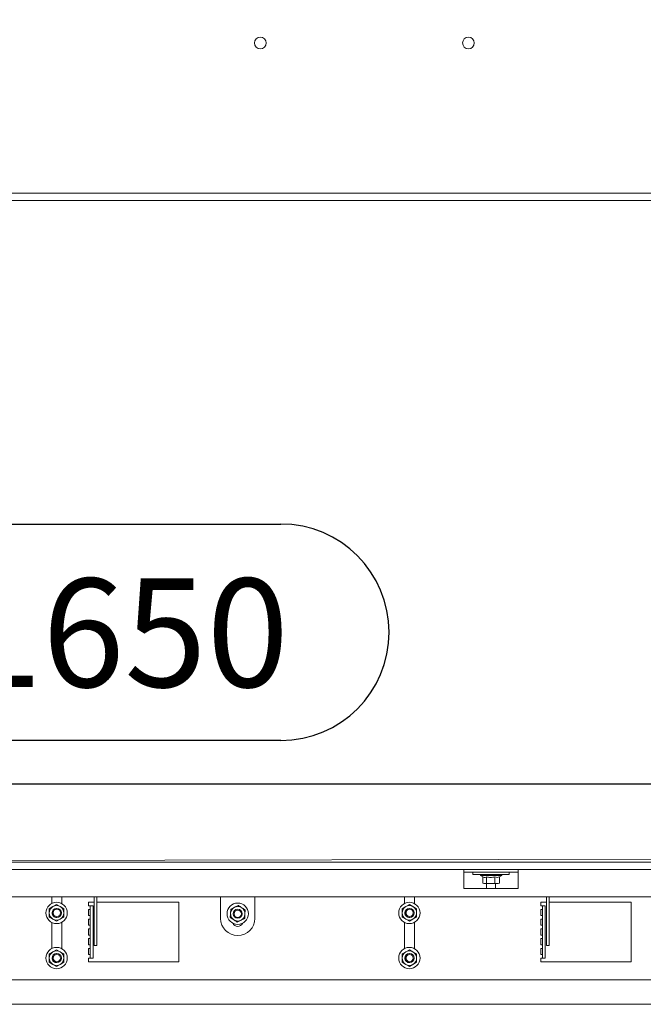
# Model space of a CAD drawing. Units: millimetres. Extents: x 223 to 4254, y 131 to 5783.
# Drawn here: x 2223 to 2568, y 2578 to 3123 of the extents above; entities that cross this region are included whole.
import ezdxf

# ---------------------------------------------------------------- set-up
doc = ezdxf.new("R2010")
doc.units = ezdxf.units.MM
doc.layers.add('DIM', color=10, linetype='Continuous')
doc.styles.add('SLDTEXTSTYLE4', font='TXT', dxfattribs={"width": 0.75})
doc.dimstyles.new('SLDDIMSTYLE0', dxfattribs={"dimtxt": 60, "dimasz": 40, "dimexe": 0, "dimexo": 0.0625, "dimgap": 15, "dimtad": 1, "dimdec": 0, "dimrnd": 1e-09, "dimzin": 12, "dimdsep": 46, "dimtxsty": 'SLDTEXTSTYLE4', "dimsah": 1, "dimcen": 0.09, "dimadec": 0, "dimazin": 3, "dimtfac": 1, "dimtofl": 0, "dimtmove": 0, "dimatfit": 3, "dimfxl": 0, "dimfrac": 2, "dimtolj": 1, "dimtzin": 12, "dimarcsym": 0})

# ---------------------------------------------------------------- blocks, each defined once
blk = doc.blocks.new('_D_2')
at = {"layer": 'DIM', "color": 1, "ltscale": 400}
for p, q in [((1121.1, 3042.65), (1121.1, 3701.8)), ((2853.6, 3042.65), (2853.6, 3701.8)), ((2853.6, 3681.8), (1121.1, 3681.8))]:
    blk.add_line(p, q, dxfattribs=at)
for points in [[(1121.1, 3681.8), (1161.1, 3676.8), (1161.1, 3686.8)], [(2853.6, 3681.8), (2813.6, 3686.8), (2813.6, 3676.8)]]:
    blk.add_solid(points, dxfattribs=at)
at = {"layer": 'DIM', "color": 1, "ltscale": 400, "insert": (1959.9, 3759.14), "char_height": 60, "attachment_point": 1, "style": 'SLDTEXTSTYLE4'}
blk.add_mtext('1733', dxfattribs=at)
blk = doc.blocks.new('_D_4')
at = {"layer": 'DIM', "color": 1, "ltscale": 400}
for p, q in [((2190.37, 2843.67), (2367.71, 2843.67)), ((2367.71, 2724.04), (2190.37, 2724.04)), ((1197.65, 2700.12), (2853.6, 2700.12))]:
    blk.add_line(p, q, dxfattribs=at)
for centre, start, end in [((2190.37, 2783.85), 90, 270), ((2367.71, 2783.85), 270, 90)]:
    blk.add_arc(centre, 59.81, start, end, dxfattribs=at)
for points in [[(1197.65, 2700.12), (1237.65, 2695.12), (1237.65, 2705.12)], [(2853.6, 2700.12), (2813.6, 2705.12), (2813.6, 2695.12)]]:
    blk.add_solid(points, dxfattribs=at)
at = {"layer": 'DIM', "color": 1, "ltscale": 400, "insert": (2190.37, 2813.57), "char_height": 60, "attachment_point": 1, "style": 'SLDTEXTSTYLE4'}
blk.add_mtext('1650', dxfattribs=at)

msp = doc.modelspace()

# ---------------------------------------------------------------- linework, layer by layer
at = {"linetype": 'Continuous', "lineweight": 15, "ltscale": 20}
for p, q in [((2857.35, 3026.65), (1120.95, 3026.65)), ((2857.35, 3022.65), (1120.95, 3022.65)), ((1121.1, 2656.65), (2857.6, 2656.65)), ((1811.17, 2656.65), (2853.6, 2659.12)), ((1121.1, 2652.65), (2857.6, 2652.65)), ((2468.85, 2652.65), (2468.85, 2650.15)), ((2498.85, 2651.15), (2468.85, 2651.15)), ((2473.85, 2651.15), (2473.85, 2649.85)), ((2493.85, 2649.85), (2493.85, 2651.15)), ((2498.85, 2650.15), (2498.85, 2652.65)), ((2468.85, 2642.15), (2468.85, 2650.15)), ((2493.85, 2649.85), (2473.85, 2649.85)), ((2477.95, 2649.85), (2477.95, 2649.35)), ((2477.95, 2649.35), (2479.3, 2648.57)), ((2489.75, 2649.35), (2477.95, 2649.35)), ((2479.23, 2648.61), (2479.23, 2645.07)), ((2481.41, 2648.61), (2481.41, 2645.07)), ((2486.03, 2648.61), (2486.03, 2645.07)), ((2488.46, 2648.61), (2489.75, 2649.35)), ((2488.46, 2648.61), (2488.46, 2645.07)), ((2489.75, 2649.35), (2489.75, 2649.85)), ((2498.85, 2642.15), (2498.85, 2650.15)), ((2498.85, 2642.15), (2468.85, 2642.15)), ((2479.31, 2645.04), (2479.85, 2644.85)), ((2479.85, 2644.85), (2480.32, 2644.85)), ((2480.32, 2644.85), (2483.72, 2644.85)), ((2481.35, 2644.85), (2481.35, 2642.15)), ((2483.72, 2644.85), (2481.41, 2645.07)), ((2486.03, 2645.07), (2483.72, 2644.85)), ((2483.72, 2644.85), (2487.24, 2644.85)), ((2487.24, 2644.85), (2486.03, 2645.07)), ((2486.35, 2642.15), (2486.35, 2644.85)), ((2488.46, 2645.07), (2487.24, 2644.85)), ((2487.24, 2644.85), (2487.85, 2644.85)), ((2487.85, 2644.85), (2488.38, 2645.04)), ((2845.85, 2637.65), (1156.35, 2637.65)), ((2241.1, 2633.98), (2241.1, 2637.65)), ((2246.6, 2637.65), (2246.6, 2633.83)), ((2264.45, 2627.85), (2264.45, 2637.65)), ((2265.95, 2627.85), (2265.95, 2637.65)), ((2334.35, 2625.65), (2334.35, 2637.65)), ((2353.35, 2637.65), (2353.35, 2625.65)), ((2436.1, 2633.98), (2436.1, 2637.65)), ((2441.6, 2637.65), (2441.6, 2633.83)), ((2514.45, 2627.85), (2514.45, 2637.65)), ((2515.95, 2627.85), (2515.95, 2637.65)), ((2241.7, 2632.16), (2239.7, 2631)), ((2243.7, 2633.31), (2241.7, 2632.16)), ((2245.7, 2632.16), (2243.7, 2633.31)), ((2247.7, 2631), (2245.7, 2632.16)), ((2261.35, 2634.65), (2264.45, 2634.65)), ((2261.35, 2632.65), (2261.35, 2634.65)), ((2262.35, 2632.65), (2261.35, 2632.65)), ((2261.35, 2630.65), (2262.35, 2630.65)), ((2261.35, 2627.25), (2261.35, 2630.65)), ((2262.35, 2632.65), (2263.85, 2632.65)), ((2262.35, 2632.65), (2262.35, 2629.65)), ((2262.35, 2628.42), (2262.35, 2629.65)), ((2263.85, 2629.65), (2263.85, 2632.65)), ((2263.85, 2628.42), (2263.85, 2629.65)), ((2265.95, 2634.65), (2311.35, 2634.65)), ((2311.35, 2634.65), (2311.35, 2601.65)), ((2339.98, 2630.72), (2339.85, 2628.42)), ((2342.04, 2631.77), (2339.98, 2630.72)), ((2344.1, 2632.81), (2342.04, 2631.77)), ((2347.84, 2627.98), (2347.97, 2630.28)), ((2436.7, 2632.16), (2434.7, 2631)), ((2438.7, 2633.31), (2436.7, 2632.16)), ((2440.7, 2632.16), (2438.7, 2633.31)), ((2442.7, 2631), (2440.7, 2632.16)), ((2511.35, 2634.65), (2514.45, 2634.65)), ((2511.35, 2632.65), (2511.35, 2634.65)), ((2512.35, 2632.65), (2511.35, 2632.65)), ((2511.35, 2630.65), (2512.35, 2630.65)), ((2511.35, 2627.25), (2511.35, 2630.65)), ((2512.35, 2632.65), (2513.85, 2632.65)), ((2512.35, 2632.65), (2512.35, 2629.65)), ((2512.35, 2628.42), (2512.35, 2629.65)), ((2513.85, 2629.65), (2513.85, 2632.65)), ((2513.85, 2628.42), (2513.85, 2629.65)), ((2515.95, 2634.65), (2561.35, 2634.65)), ((2561.35, 2634.65), (2561.35, 2601.65)), ((2239.7, 2626.38), (2241.7, 2625.23)), ((2241.7, 2625.23), (2243.7, 2624.07)), ((2243.7, 2624.07), (2245.7, 2625.23)), ((2245.7, 2625.23), (2247.7, 2626.38)), ((2262.35, 2627.25), (2261.35, 2627.25)), ((2261.35, 2625.25), (2262.35, 2625.25)), ((2261.35, 2621.85), (2261.35, 2625.25)), ((2262.35, 2628.42), (2262.35, 2626.45)), ((2262.35, 2604.68), (2262.35, 2626.45)), ((2263.85, 2626.45), (2263.85, 2628.42)), ((2263.85, 2604.68), (2263.85, 2626.45)), ((2264.45, 2627.85), (2264.45, 2625.88)), ((2264.45, 2611.68), (2264.45, 2625.88)), ((2265.95, 2625.88), (2265.95, 2627.85)), ((2265.95, 2611.68), (2265.95, 2625.88)), ((2339.85, 2628.42), (2339.72, 2626.11)), ((2343.59, 2623.59), (2345.65, 2624.63)), ((2345.65, 2624.63), (2347.71, 2625.67)), ((2347.71, 2625.67), (2347.84, 2627.98)), ((2434.7, 2626.38), (2436.7, 2625.23)), ((2436.7, 2625.23), (2438.7, 2624.07)), ((2438.7, 2624.07), (2440.7, 2625.23)), ((2440.7, 2625.23), (2442.7, 2626.38)), ((2512.35, 2627.25), (2511.35, 2627.25)), ((2511.35, 2625.25), (2512.35, 2625.25)), ((2511.35, 2621.85), (2511.35, 2625.25)), ((2512.35, 2628.42), (2512.35, 2626.45)), ((2512.35, 2604.68), (2512.35, 2626.45)), ((2513.85, 2626.45), (2513.85, 2628.42)), ((2513.85, 2604.68), (2513.85, 2626.45)), ((2514.45, 2627.85), (2514.45, 2625.88)), ((2514.45, 2611.68), (2514.45, 2625.88)), ((2515.95, 2625.88), (2515.95, 2627.85)), ((2515.95, 2611.68), (2515.95, 2625.88)), ((2241.1, 2608.98), (2241.1, 2623.4)), ((2246.6, 2623.55), (2246.6, 2608.83)), ((2262.35, 2621.85), (2261.35, 2621.85)), ((2261.35, 2619.85), (2262.35, 2619.85)), ((2261.35, 2616.45), (2261.35, 2619.85)), ((2436.1, 2608.98), (2436.1, 2623.4)), ((2441.6, 2623.55), (2441.6, 2608.83)), ((2512.35, 2621.85), (2511.35, 2621.85)), ((2511.35, 2619.85), (2512.35, 2619.85)), ((2511.35, 2616.45), (2511.35, 2619.85)), ((2262.35, 2616.45), (2261.35, 2616.45)), ((2261.35, 2614.45), (2262.35, 2614.45)), ((2261.35, 2611.05), (2261.35, 2614.45)), ((2512.35, 2616.45), (2511.35, 2616.45)), ((2511.35, 2614.45), (2512.35, 2614.45)), ((2511.35, 2611.05), (2511.35, 2614.45)), ((2243.7, 2608.31), (2241.7, 2607.16)), ((2245.7, 2607.16), (2243.7, 2608.31)), ((2262.35, 2611.05), (2261.35, 2611.05)), ((2261.35, 2609.05), (2262.35, 2609.05)), ((2261.35, 2605.65), (2261.35, 2609.05)), ((2264.45, 2611.68), (2264.45, 2610.65)), ((2264.45, 2610.65), (2265.95, 2610.65)), ((2265.95, 2610.65), (2265.95, 2611.68)), ((2438.7, 2608.31), (2436.7, 2607.16)), ((2440.7, 2607.16), (2438.7, 2608.31)), ((2512.35, 2611.05), (2511.35, 2611.05)), ((2511.35, 2609.05), (2512.35, 2609.05)), ((2511.35, 2605.65), (2511.35, 2609.05)), ((2514.45, 2611.68), (2514.45, 2610.65)), ((2514.45, 2610.65), (2515.95, 2610.65)), ((2515.95, 2610.65), (2515.95, 2611.68)), ((2241.7, 2607.16), (2239.7, 2606)), ((2247.7, 2606), (2245.7, 2607.16)), ((2262.35, 2605.65), (2261.35, 2605.65)), ((2261.35, 2603.65), (2262.35, 2603.65)), ((2261.35, 2601.65), (2261.35, 2603.65)), ((2262.35, 2604.68), (2262.35, 2603.65)), ((2262.35, 2603.65), (2263.85, 2603.65)), ((2263.85, 2603.65), (2263.85, 2604.68)), ((2436.7, 2607.16), (2434.7, 2606)), ((2442.7, 2606), (2440.7, 2607.16)), ((2512.35, 2605.65), (2511.35, 2605.65)), ((2511.35, 2603.65), (2512.35, 2603.65)), ((2511.35, 2601.65), (2511.35, 2603.65)), ((2512.35, 2604.68), (2512.35, 2603.65)), ((2512.35, 2603.65), (2513.85, 2603.65)), ((2513.85, 2603.65), (2513.85, 2604.68)), ((2239.7, 2601.38), (2241.7, 2600.23)), ((2241.7, 2600.23), (2243.7, 2599.07)), ((2243.7, 2599.07), (2245.7, 2600.23)), ((2245.7, 2600.23), (2247.7, 2601.38)), ((2311.35, 2601.65), (2261.35, 2601.65)), ((2434.7, 2601.38), (2436.7, 2600.23)), ((2436.7, 2600.23), (2438.7, 2599.07)), ((2438.7, 2599.07), (2440.7, 2600.23)), ((2440.7, 2600.23), (2442.7, 2601.38)), ((2561.35, 2601.65), (2511.35, 2601.65)), ((2650.45, 2591.65), (1447.25, 2591.65)), ((2889.85, 2578.15), (1207.85, 2578.15))]:
    msp.add_line(p, q, dxfattribs=at)
at = {"linetype": 'Continuous', "lineweight": 15, "ltscale": 400}
for centre, radius in [((2356.35, 3109.65), 3.25), ((2471.35, 3109.65), 3.25), ((2243.7, 2628.69), 5.9), ((2243.85, 2628.7), 2.5), ((2243.85, 2628.7), 2), ((2343.85, 2628.2), 5.9), ((2343.85, 2628.2), 2.5), ((2343.85, 2628.2), 2), ((2438.7, 2628.69), 5.9), ((2438.85, 2628.7), 2.5), ((2438.85, 2628.7), 2), ((2243.7, 2603.69), 5.9), ((2438.7, 2603.69), 5.9), ((2243.85, 2603.7), 2.5), ((2243.85, 2603.7), 2), ((2438.85, 2603.7), 2.5), ((2438.85, 2603.7), 2)]:
    msp.add_circle(centre, radius, dxfattribs=at)
for centre, radius, start, end in [((2243.7, 2628.69), 4, 120, 180), ((2243.7, 2628.69), 2.5, 91.3751, 180), ((2243.7, 2628.69), 4, 60, 120), ((2243.7, 2628.69), 4, 360, 60), ((2343.85, 2628.2), 4, 116.8424, 176.8424), ((2343.85, 2628.2), 4, 56.8424, 116.8424), ((2343.85, 2628.2), 4, 356.8424, 56.8424), ((2438.7, 2628.69), 4, 120, 180), ((2438.7, 2628.69), 2.5, 91.3751, 180), ((2438.7, 2628.69), 4, 60, 120), ((2438.7, 2628.69), 4, 360, 60), ((2243.7, 2628.69), 4, 180, 240), ((2243.7, 2628.69), 2.5, 180, 274.6477), ((2243.7, 2628.69), 4, 240, 300), ((2243.7, 2628.69), 4, 300, 360), ((2343.85, 2625.65), 9.5, 180, 0), ((2343.85, 2628.2), 4, 176.8424, 236.8424), ((2343.85, 2628.2), 4, 236.8424, 296.8424), ((2343.85, 2628.2), 4, 296.8424, 356.8424), ((2438.7, 2628.69), 4, 180, 240), ((2438.7, 2628.69), 2.5, 180, 274.6477), ((2438.7, 2628.69), 4, 240, 300), ((2438.7, 2628.69), 4, 300, 360), ((2343.83, 2624.2), 3, 203.9649, 335.7128), ((2243.7, 2603.69), 4, 60, 120), ((2438.7, 2603.69), 4, 60, 120), ((2243.7, 2603.69), 4, 120, 180), ((2243.7, 2603.69), 4, 180, 240), ((2243.7, 2603.69), 2.5, 91.3751, 180), ((2243.7, 2603.69), 2.5, 180, 274.6477), ((2243.7, 2603.69), 4, 360, 60), ((2243.7, 2603.69), 4, 300, 360), ((2438.7, 2603.69), 4, 120, 180), ((2438.7, 2603.69), 4, 180, 240), ((2438.7, 2603.69), 2.5, 91.3751, 180), ((2438.7, 2603.69), 2.5, 180, 274.6477), ((2438.7, 2603.69), 4, 360, 60), ((2438.7, 2603.69), 4, 300, 360), ((2243.7, 2603.69), 4, 240, 300), ((2438.7, 2603.69), 4, 240, 300)]:
    msp.add_arc(centre, radius, start, end, dxfattribs=at)
at = {"linetype": 'Continuous', "lineweight": 15, "ltscale": 20}
for points, knots in [([(2481.41, 2648.61), (2481.32, 2648.56), (2480.87, 2648.3), (2480.12, 2648.15), (2479.49, 2648.47), (2479.23, 2648.61)], [0, 0, 0, 0, 0.127081, 0.6323, 1, 1, 1, 1]), ([(2486.03, 2648.61), (2485.2, 2648.42), (2483.66, 2648.07), (2482.13, 2648.44), (2481.41, 2648.61)], [0, 0, 0, 0, 0.534709, 1, 1, 1, 1]), ([(2488.46, 2648.61), (2488.03, 2648.42), (2487.21, 2648.07), (2486.4, 2648.44), (2486.03, 2648.61)], [0, 0, 0, 0, 0.534709, 1, 1, 1, 1]), ([(2480.32, 2644.85), (2479.97, 2644.89), (2479.6, 2644.93), (2479.24, 2645.07), (2479.23, 2645.07)], [0, 0, 0, 0, 0.957858, 1, 1, 1, 1]), ([(2481.41, 2645.07), (2481.33, 2645.04), (2480.97, 2644.91), (2480.6, 2644.88), (2480.32, 2644.85)], [0, 0, 0, 0, 0.226371, 1, 1, 1, 1]), ([(2239.7, 2631), (2239.7, 2630.97), (2239.7, 2630.21), (2239.7, 2629.43), (2239.7, 2628.69)], [0, 0, 0, 0, 0.042142, 1, 1, 1, 1]), ([(2247.7, 2628.69), (2247.7, 2629.43), (2247.7, 2630.21), (2247.7, 2630.97), (2247.7, 2631)], [0, 0, 0, 0, 0.957858, 1, 1, 1, 1]), ([(2346.03, 2631.55), (2345.41, 2631.95), (2344.76, 2632.38), (2344.13, 2632.79), (2344.1, 2632.81)], [0, 0, 0, 0, 0.957858, 1, 1, 1, 1]), ([(2347.97, 2630.28), (2347.82, 2630.38), (2347.18, 2630.8), (2346.53, 2631.22), (2346.03, 2631.55)], [0, 0, 0, 0, 0.226371, 1, 1, 1, 1]), ([(2434.7, 2631), (2434.7, 2630.97), (2434.7, 2630.21), (2434.7, 2629.43), (2434.7, 2628.69)], [0, 0, 0, 0, 0.042142, 1, 1, 1, 1]), ([(2442.7, 2628.69), (2442.7, 2629.43), (2442.7, 2630.21), (2442.7, 2630.97), (2442.7, 2631)], [0, 0, 0, 0, 0.957858, 1, 1, 1, 1]), ([(2239.7, 2628.69), (2239.7, 2628.09), (2239.7, 2627.32), (2239.7, 2626.55), (2239.7, 2626.38)], [0, 0, 0, 0, 0.773629, 1, 1, 1, 1]), ([(2247.7, 2626.38), (2247.7, 2626.55), (2247.7, 2627.32), (2247.7, 2628.09), (2247.7, 2628.69)], [0, 0, 0, 0, 0.226371, 1, 1, 1, 1]), ([(2339.72, 2626.11), (2339.75, 2626.1), (2340.39, 2625.68), (2341.04, 2625.26), (2341.66, 2624.85)], [0, 0, 0, 0, 0.042142, 1, 1, 1, 1]), ([(2341.66, 2624.85), (2342.16, 2624.52), (2342.81, 2624.1), (2343.45, 2623.68), (2343.59, 2623.59)], [0, 0, 0, 0, 0.773629, 1, 1, 1, 1]), ([(2434.7, 2628.69), (2434.7, 2628.09), (2434.7, 2627.32), (2434.7, 2626.55), (2434.7, 2626.38)], [0, 0, 0, 0, 0.773629, 1, 1, 1, 1]), ([(2442.7, 2626.38), (2442.7, 2626.55), (2442.7, 2627.32), (2442.7, 2628.09), (2442.7, 2628.69)], [0, 0, 0, 0, 0.226371, 1, 1, 1, 1]), ([(2239.7, 2606), (2239.7, 2605.97), (2239.7, 2605.21), (2239.7, 2604.43), (2239.7, 2603.69)], [0, 0, 0, 0, 0.042142, 1, 1, 1, 1]), ([(2239.7, 2603.69), (2239.7, 2603.09), (2239.7, 2602.32), (2239.7, 2601.55), (2239.7, 2601.38)], [0, 0, 0, 0, 0.773629, 1, 1, 1, 1]), ([(2247.7, 2603.69), (2247.7, 2604.43), (2247.7, 2605.21), (2247.7, 2605.97), (2247.7, 2606)], [0, 0, 0, 0, 0.957858, 1, 1, 1, 1]), ([(2247.7, 2601.38), (2247.7, 2601.55), (2247.7, 2602.32), (2247.7, 2603.09), (2247.7, 2603.69)], [0, 0, 0, 0, 0.226371, 1, 1, 1, 1]), ([(2434.7, 2606), (2434.7, 2605.97), (2434.7, 2605.21), (2434.7, 2604.43), (2434.7, 2603.69)], [0, 0, 0, 0, 0.042142, 1, 1, 1, 1]), ([(2434.7, 2603.69), (2434.7, 2603.09), (2434.7, 2602.32), (2434.7, 2601.55), (2434.7, 2601.38)], [0, 0, 0, 0, 0.773629, 1, 1, 1, 1]), ([(2442.7, 2603.69), (2442.7, 2604.43), (2442.7, 2605.21), (2442.7, 2605.97), (2442.7, 2606)], [0, 0, 0, 0, 0.957858, 1, 1, 1, 1]), ([(2442.7, 2601.38), (2442.7, 2601.55), (2442.7, 2602.32), (2442.7, 2603.09), (2442.7, 2603.69)], [0, 0, 0, 0, 0.226371, 1, 1, 1, 1])]:
    msp.add_open_spline(points, degree=3, knots=knots, dxfattribs=at)

# ---------------------------------------------------------------- dimensions: what is measured, and where the dimension line sits
at = {"layer": 'DIM', "color": 1, "ltscale": 20}
for base, p1, p2, picture, middle in [((1121.09510446, 3681.7984084), (2853.59510446, 3022.64852588), (1121.09510446, 3022.64852588), '_D_2', (2048.5631198, 3681.7984084)), ((2853.6, 2700.12), (1197.65, 2654.88), (2853.6, 2656.65), '_D_4', (2279.04, 2700.12))]:
    dim = msp.add_linear_dim(base=base, p1=p1, p2=p2, dimstyle='SLDDIMSTYLE0', dxfattribs=at)
    dim.commit()
    dim.dimension.update_dxf_attribs({"geometry": picture, "text_midpoint": middle, "dimtype": 160})

doc.saveas('drawing.dxf')
